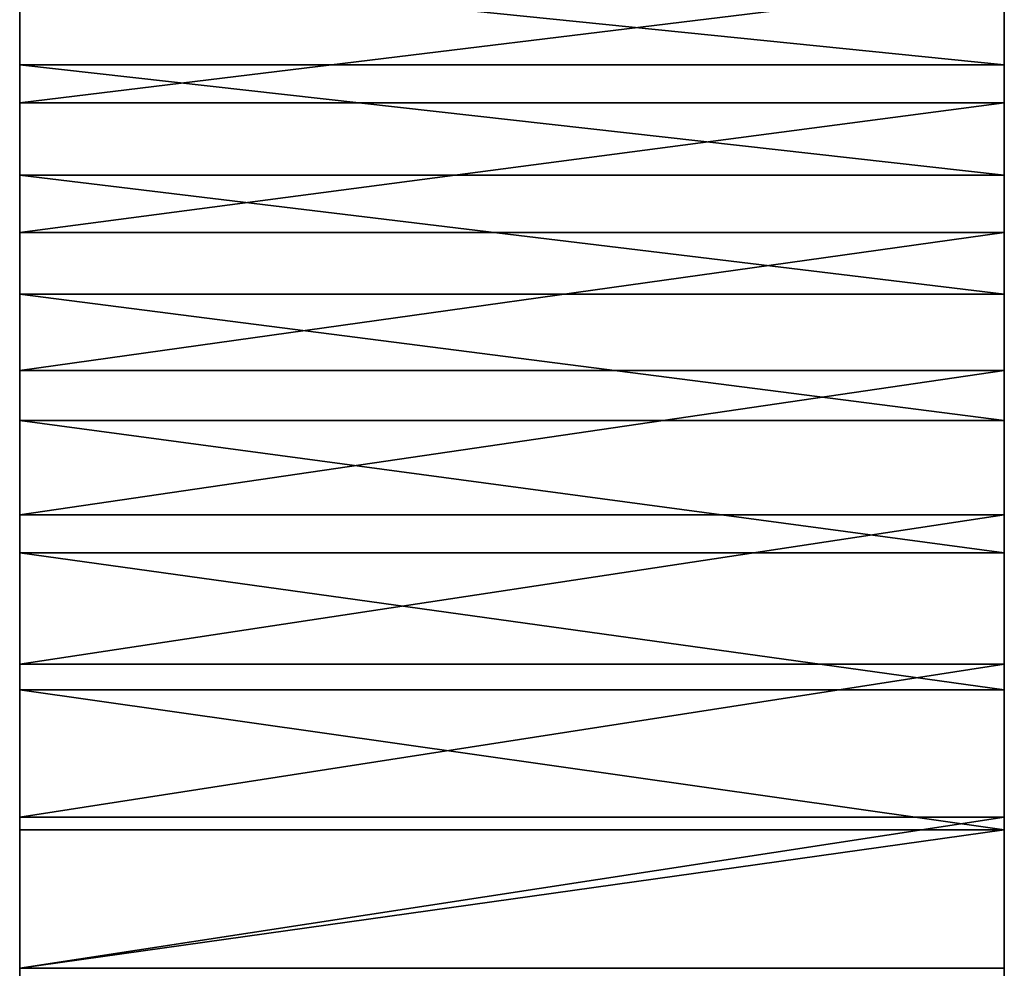
# Model space of a CAD drawing. Extents: x 0 to 60, y -6.5 to 17.
# Drawn here: x 20 to 23, y 8.5 to 11.4 of the extents above; entities that cross this region are included whole.
import ezdxf

# ---------------------------------------------------------------- set-up
doc = ezdxf.new("R2010")
doc.units = 0
doc.header["$MEASUREMENT"] = 0
doc.layers.get('0').update_dxf_attribs({"linetype": 'CONTINUOUS'})
doc.layers.add('ALUMINIUM', color=36, linetype='CONTINUOUS')

# ---------------------------------------------------------------- blocks, each defined once
blk = doc.blocks.new('SEAT_AND_BACK_FRAME')
for p, q in [((0, 17.0656, 1.4356), (3, 17.0656, 1.4356)), ((0, 16.9505, 0.8598), (3, 16.9505, 0.8598)), ((0, 16.7297, 1.1636), (3, 16.7297, 1.1636)), ((0, 16.555, 0.603), (3, 16.555, 0.603)), ((0, 16.3673, 0.9282), (3, 16.3673, 0.9282)), ((0, 16.1349, 0.3889), (3, 16.1349, 0.3889)), ((0, 15.9822, 0.732), (3, 15.9822, 0.732)), ((0, 15.6947, 0.22), (3, 15.6947, 0.22)), ((0, 15.5787, 0.5771), (3, 15.5787, 0.5771)), ((0, 15.2393, 0.0979), (3, 15.2393, 0.0979)), ((0, 15.1612, 0.4652), (3, 15.1612, 0.4652)), ((0, 14.7735, 0.0242), (3, 14.7735, 0.0242)), ((0, 14.7343, 0.3976), (3, 14.7343, 0.3976))]:
    blk.add_line(p, q)
for points in [[(0, 18.5833, 3.1029), (0, 18.4179, 2.6719), (0, 18.2038, 2.2518), (0, 17.947, 1.8564), (0, 17.6503, 1.4899), (0, 17.3169, 1.1565), (0, 16.9505, 0.8598), (0, 16.555, 0.603), (0, 16.1349, 0.3889), (0, 15.6947, 0.22), (0, 15.2393, 0.0979), (0, 14.7735, 0.0242), (0, 14.3125, 0)], [(3, 18.5833, 3.1029), (3, 18.4179, 2.6719), (3, 18.2038, 2.2518), (3, 17.947, 1.8564), (3, 17.6503, 1.4899), (3, 17.3169, 1.1565), (3, 16.9505, 0.8598), (3, 16.555, 0.603), (3, 16.1349, 0.3889), (3, 15.6947, 0.22), (3, 15.2393, 0.0979), (3, 14.7735, 0.0242), (3, 14.3125, 0)]]:
    blk.add_polyline3d(points)
at = {"extrusion": (-1, -1.58836e-16, -4.88846e-16)}
for centre in [(-14.3027, 4.5041), (-14.3027, 4.5041, -3)]:
    blk.add_arc(centre, 4.1291, 198, 269.8637, dxfattribs=at)
mesh = blk.add_polyface()
corners = [(0, 14.3027, 0.375), (0, 0), (0, 0, 0.375), (0, 14.3125), (0, 14.3125, 0.3755), (0, 14.7343, 0.3976), (0, 14.7735, 0.0242), (0, 15.1612, 0.4652), (0, 15.2393, 0.0979), (0, 15.5787, 0.5771), (0, 15.6947, 0.22), (0, 15.9822, 0.732), (0, 16.1349, 0.3889), (0, 16.3673, 0.9282), (0, 16.555, 0.603), (0, 16.7297, 1.1636), (0, 16.9505, 0.8598), (0, 17.0656, 1.4356), (0, 17.3169, 1.1565), (0, 17.3712, 1.7412), (0, 17.6503, 1.4899), (0, 17.6432, 2.0771), (0, 17.8786, 2.4396), (0, 17.947, 1.8564), (0, 18.0748, 2.8247), (0, 18.2038, 2.2518), (0, 18.2297, 3.2282), (0, 18.4179, 2.6719), (0, 22.4608, 16.25), (0, 18.5833, 3.1029), (0, 22.8174, 16.1341)]
mesh.append_faces([[corners[k] for k in face] for face in [(0, 1, 2), (29, 28, 30)]], dxfattribs={"vtx0": -1})
mesh.append_faces([[corners[k] for k in face] for face in [(1, 0, 3), (3, 5, 6), (6, 7, 8), (8, 9, 10), (10, 11, 12), (12, 13, 14), (14, 15, 16), (16, 17, 18), (18, 19, 20), (20, 22, 23), (23, 24, 25), (25, 26, 27), (27, 28, 29)]], dxfattribs={"vtx0": -1, "vtx1": -1})
mesh.append_faces([[corners[k] for k in face] for face in [(3, 0, 4), (3, 4, 5), (6, 5, 7), (8, 7, 9), (10, 9, 11), (12, 11, 13), (14, 13, 15), (16, 15, 17), (18, 17, 19), (20, 19, 21), (20, 21, 22), (23, 22, 24), (25, 24, 26), (27, 26, 28)]], dxfattribs={"vtx0": -1, "vtx2": -1})
mesh = blk.add_polyface()
corners = [(3, 14.3125), (3, 0, 0.375), (3, 0), (3, 14.3027, 0.375), (3, 14.3125, 0.3755), (3, 14.7735, 0.0242), (3, 14.7343, 0.3976), (3, 15.1612, 0.4652), (3, 15.2393, 0.0979), (3, 15.5787, 0.5771), (3, 15.6947, 0.22), (3, 15.9822, 0.732), (3, 16.1349, 0.3889), (3, 16.3673, 0.9282), (3, 16.555, 0.603), (3, 16.7297, 1.1636), (3, 16.9505, 0.8598), (3, 17.0656, 1.4356), (3, 17.3169, 1.1565), (3, 17.3712, 1.7412), (3, 17.6503, 1.4899), (3, 17.6432, 2.0771), (3, 17.8786, 2.4396), (3, 17.947, 1.8564), (3, 18.0748, 2.8247), (3, 18.2038, 2.2518), (3, 18.2297, 3.2282), (3, 18.4179, 2.6719), (3, 22.4608, 16.25), (3, 18.5833, 3.1029), (3, 22.8174, 16.1341)]
mesh.append_faces([[corners[k] for k in face] for face in [(0, 1, 2), (28, 29, 30)]], dxfattribs={"vtx0": -1})
mesh.append_faces([[corners[k] for k in face] for face in [(1, 0, 3), (3, 0, 4), (4, 5, 6), (6, 5, 7), (7, 8, 9), (9, 10, 11), (11, 12, 13), (13, 14, 15), (15, 16, 17), (17, 18, 19), (19, 20, 21), (21, 20, 22), (22, 23, 24), (24, 25, 26), (26, 27, 28)]], dxfattribs={"vtx0": -1, "vtx1": -1})
mesh.append_faces([[corners[k] for k in face] for face in [(4, 0, 5), (7, 5, 8), (9, 8, 10), (11, 10, 12), (13, 12, 14), (15, 14, 16), (17, 16, 18), (19, 18, 20), (22, 20, 23), (24, 23, 25), (26, 25, 27), (28, 27, 29)]], dxfattribs={"vtx0": -1, "vtx2": -1})
mesh = blk.add_polyface()
corners = [(3, 17.0656, 1.4356), (0, 17.3712, 1.7412), (0, 17.0656, 1.4356), (3, 17.3712, 1.7412)]
mesh.append_faces([[corners[k] for k in face] for face in [(0, 1, 2), (1, 0, 3)]], dxfattribs={"vtx0": -1})
mesh = blk.add_polyface()
corners = [(3, 17.3169, 1.1565), (0, 16.9505, 0.8598), (0, 17.3169, 1.1565), (3, 16.9505, 0.8598)]
mesh.append_faces([[corners[k] for k in face] for face in [(0, 1, 2), (1, 0, 3)]], dxfattribs={"vtx0": -1})
mesh = blk.add_polyface()
corners = [(3, 16.7297, 1.1636), (0, 17.0656, 1.4356), (0, 16.7297, 1.1636), (3, 17.0656, 1.4356)]
mesh.append_faces([[corners[k] for k in face] for face in [(0, 1, 2), (1, 0, 3)]], dxfattribs={"vtx0": -1})
mesh = blk.add_polyface()
corners = [(3, 16.9505, 0.8598), (0, 16.555, 0.603), (0, 16.9505, 0.8598), (3, 16.555, 0.603)]
mesh.append_faces([[corners[k] for k in face] for face in [(0, 1, 2), (1, 0, 3)]], dxfattribs={"vtx0": -1})
mesh = blk.add_polyface()
corners = [(3, 16.3673, 0.9282), (0, 16.7297, 1.1636), (0, 16.3673, 0.9282), (3, 16.7297, 1.1636)]
mesh.append_faces([[corners[k] for k in face] for face in [(0, 1, 2), (1, 0, 3)]], dxfattribs={"vtx0": -1})
mesh = blk.add_polyface()
corners = [(3, 16.555, 0.603), (0, 16.1349, 0.3889), (0, 16.555, 0.603), (3, 16.1349, 0.3889)]
mesh.append_faces([[corners[k] for k in face] for face in [(0, 1, 2), (1, 0, 3)]], dxfattribs={"vtx0": -1})
mesh = blk.add_polyface()
corners = [(3, 15.9822, 0.732), (0, 16.3673, 0.9282), (0, 15.9822, 0.732), (3, 16.3673, 0.9282)]
mesh.append_faces([[corners[k] for k in face] for face in [(0, 1, 2), (1, 0, 3)]], dxfattribs={"vtx0": -1})
mesh = blk.add_polyface()
corners = [(3, 16.1349, 0.3889), (0, 15.6947, 0.22), (0, 16.1349, 0.3889), (3, 15.6947, 0.22)]
mesh.append_faces([[corners[k] for k in face] for face in [(0, 1, 2), (1, 0, 3)]], dxfattribs={"vtx0": -1})
mesh = blk.add_polyface()
corners = [(3, 15.5787, 0.5771), (0, 15.9822, 0.732), (0, 15.5787, 0.5771), (3, 15.9822, 0.732)]
mesh.append_faces([[corners[k] for k in face] for face in [(0, 1, 2), (1, 0, 3)]], dxfattribs={"vtx0": -1})
mesh = blk.add_polyface()
corners = [(3, 15.6947, 0.22), (0, 15.2393, 0.0979), (0, 15.6947, 0.22), (3, 15.2393, 0.0979)]
mesh.append_faces([[corners[k] for k in face] for face in [(0, 1, 2), (1, 0, 3)]], dxfattribs={"vtx0": -1})
mesh = blk.add_polyface()
corners = [(3, 15.1612, 0.4652), (0, 15.5787, 0.5771), (0, 15.1612, 0.4652), (3, 15.5787, 0.5771)]
mesh.append_faces([[corners[k] for k in face] for face in [(0, 1, 2), (1, 0, 3)]], dxfattribs={"vtx0": -1})
mesh = blk.add_polyface()
corners = [(3, 15.2393, 0.0979), (0, 14.7735, 0.0242), (0, 15.2393, 0.0979), (3, 14.7735, 0.0242)]
mesh.append_faces([[corners[k] for k in face] for face in [(0, 1, 2), (1, 0, 3)]], dxfattribs={"vtx0": -1})
mesh = blk.add_polyface()
corners = [(3, 14.7343, 0.3976), (0, 15.1612, 0.4652), (0, 14.7343, 0.3976), (3, 15.1612, 0.4652)]
mesh.append_faces([[corners[k] for k in face] for face in [(0, 1, 2), (1, 0, 3)]], dxfattribs={"vtx0": -1})
mesh = blk.add_polyface()
corners = [(3, 14.7735, 0.0242), (0, 14.3125), (0, 14.7735, 0.0242), (3, 14.3125)]
mesh.append_faces([[corners[k] for k in face] for face in [(0, 1, 2), (1, 0, 3)]], dxfattribs={"vtx0": -1})
mesh = blk.add_polyface()
corners = [(0, 14.3125, 0.3755), (3, 14.7343, 0.3976), (0, 14.7343, 0.3976), (3, 14.3125, 0.3755)]
mesh.append_faces([[corners[k] for k in face] for face in [(0, 1, 2), (1, 0, 3)]], dxfattribs={"vtx0": -1})

msp = doc.modelspace()

# ---------------------------------------------------------------- block references
at = {"layer": 'ALUMINIUM', "color": 251}
msp.add_blockref('SEAT_AND_BACK_FRAME', (20.0176, -5.819, -0.375), dxfattribs=at)

doc.saveas('drawing.dxf')
